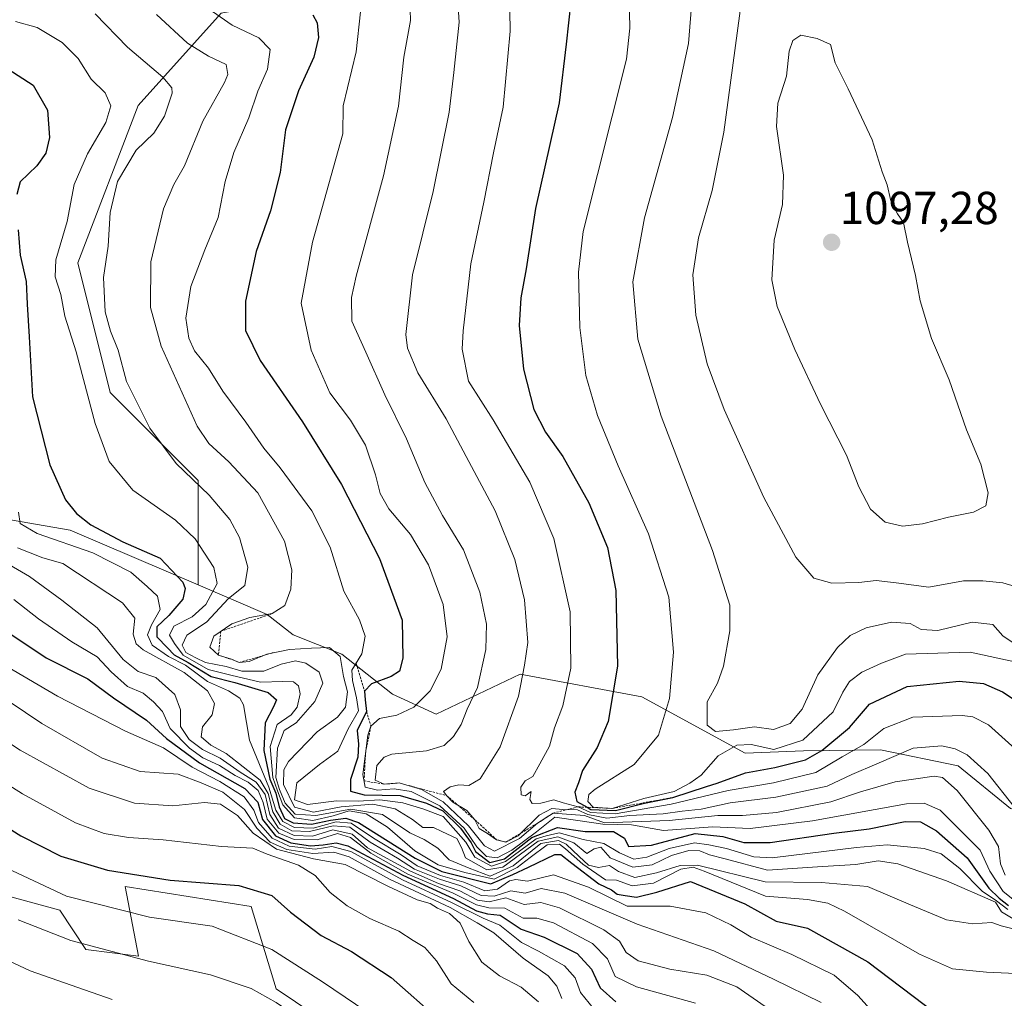
# Model space of a CAD drawing. Units: metres. Extents: x 552935 to 556379, y 4719381 to 4721721.
# Drawn here: x 555287 to 555500, y 4719677 to 4719889 of the extents above; entities that cross this region are included whole.
import ezdxf
from ezdxf.enums import TextEntityAlignment as Align

# ---------------------------------------------------------------- set-up
doc = ezdxf.new("R2010")
doc.units = ezdxf.units.M
doc.header["$MEASUREMENT"] = 0
doc.linetypes.add('TRAZOS', pattern=[0.75, 0.5, -0.25])
for name, color, linetype, lineweight in [('Arbolado forestal CxS', 92, 'Continuous', 0), ('Carátula', 7, 'Continuous', 5), ('Curva de nivel maestra', 36, 'Continuous', 30), ('Curva de nivel normal', 36, 'Continuous', 0), ('Escarpado lineal', 39, 'TRAZOS', 0), ('Matorral CxS', 135, 'Continuous', 0), ('Punto de cota en terreno', 7, 'Continuous', 0), ('Roquedo CxS', 135, 'Continuous', 0), ('Rótulo de punto de cota en terreno', 19, 'Continuous', 0)]:
    doc.layers.add(name, color=color, linetype=linetype, lineweight=lineweight)
doc.styles.add('Arial', font='txt', dxfattribs={"height": 0.2})

# ---------------------------------------------------------------- blocks, each defined once
blk = doc.blocks.new('*U182')
at = {"layer": 'Curva de nivel normal', "color": 36, "linetype": 'Continuous', "lineweight": 0}
blk.add_polyline3d([(555503.37, 4719749.96, 1080), (555493.03, 4719752.22, 1080), (555479.04, 4719751.74, 1080), (555473.82, 4719749.81, 1080), (555469.54, 4719747.84, 1080), (555466.84, 4719745.85, 1080), (555465.45, 4719743.52, 1080), (555463.37, 4719739.24, 1080), (555456.74, 4719733.14, 1080), (555450.48, 4719731.12, 1080), (555445.57, 4719732.17, 1080), (555442.45, 4719732.02, 1080), (555438.44, 4719729.74, 1080), (555434.7, 4719725.55, 1080), (555432.24, 4719723.79, 1080), (555428.84, 4719722.05, 1080), (555422.26, 4719720.49, 1080), (555415.44, 4719718.35, 1080), (555411.34, 4719718.61, 1080), (555410.13, 4719719.86, 1080), (555410.36, 4719721.39, 1080), (555411.74, 4719722.53, 1080), (555420.2, 4719727.86, 1080), (555425.49, 4719734.19, 1080), (555427.89, 4719742.18, 1080), (555428.74, 4719752.18, 1080), (555427.71, 4719764.1, 1080), (555423.34, 4719777.81, 1080), (555416.75, 4719792.6, 1080), (555412.28, 4719803.47, 1080), (555409.71, 4719812.17, 1080), (555408.42, 4719822.51, 1080), (555408.15, 4719834.5, 1080), (555409.16, 4719843.36, 1080), (555418.57, 4719880.69, 1080), (555419.28, 4719887.4, 1080), (555419.05, 4719897.49, 1080)], dxfattribs=at)
blk = doc.blocks.new('*U186')
at = {"layer": 'Curva de nivel normal', "color": 36, "linetype": 'Continuous', "lineweight": 0}
blk.add_polyline3d([(555276.85, 4719737.68, 985), (555287.1, 4719730.98, 985), (555302.07, 4719722.75, 985), (555311.92, 4719719.49, 985), (555320.22, 4719718.88, 985), (555327.05, 4719719.6, 985), (555330.52, 4719719.25, 985), (555334.2, 4719716.78, 985), (555337.65, 4719712.98, 985), (555342.71, 4719709.51, 985), (555350.69, 4719707.43, 985), (555357.57, 4719706.22, 985), (555366.79, 4719701.5, 985), (555373.14, 4719698.54, 985), (555375.96, 4719697.76, 985), (555377.58, 4719696.72, 985), (555380.17, 4719695.6, 985), (555382.48, 4719693.48, 985), (555384.39, 4719689.51, 985), (555387.21, 4719685.03, 985), (555390.99, 4719682.08, 985), (555395.74, 4719679.61, 985), (555399.46, 4719676.41, 985)], dxfattribs=at)
blk = doc.blocks.new('*U187')
at = {"layer": 'Curva de nivel normal', "color": 36, "linetype": 'Continuous', "lineweight": 0}
blk.add_polyline3d([(555432.8, 4719894.04, 1085), (555432, 4719884.04, 1085), (555428.48, 4719868.05, 1085), (555422.44, 4719846.31, 1085), (555419.88, 4719832.43, 1085), (555420.98, 4719819.99, 1085), (555426.03, 4719803.35, 1085), (555437.16, 4719774.23, 1085), (555440.91, 4719762.36, 1085), (555440.94, 4719756.85, 1085), (555439.56, 4719749.18, 1085), (555438.25, 4719745.52, 1085), (555436.04, 4719741.44, 1085), (555436.05, 4719736.36, 1085), (555437.86, 4719735.02, 1085), (555441.76, 4719735.36, 1085), (555446.26, 4719736.02, 1085), (555450.37, 4719735.47, 1085), (555454.04, 4719736.75, 1085), (555456.61, 4719739.88, 1085), (555460.04, 4719747.32, 1085), (555464.25, 4719753.18, 1085), (555467.04, 4719755.78, 1085), (555470.52, 4719757.44, 1085), (555475.97, 4719758.71, 1085), (555480.04, 4719758.38, 1085), (555482.44, 4719757.12, 1085), (555485.99, 4719756.92, 1085), (555493.44, 4719758.71, 1085), (555497.97, 4719758.2, 1085), (555500.13, 4719755.74, 1085), (555502.37, 4719754.2, 1085)], dxfattribs=at)
blk = doc.blocks.new('*U188')
at = {"layer": 'Curva de nivel normal', "color": 36, "linetype": 'Continuous', "lineweight": 0}
blk.add_polyline3d([(555501.79, 4719604.62, 970), (555491.63, 4719608.35, 970), (555481.7, 4719612.79, 970), (555474.82, 4719614.48, 970), (555463.46, 4719614.43, 970), (555452.32, 4719613.96, 970), (555441, 4719615.42, 970), (555425.71, 4719620.08, 970), (555414.9, 4719624.88, 970), (555407.67, 4719630.03, 970), (555399.26, 4719638.76, 970), (555383.25, 4719656.53, 970), (555364.74, 4719672.59, 970), (555352.63, 4719680.79, 970), (555341.65, 4719687.77, 970), (555328.76, 4719692.81, 970), (555315.15, 4719694.78, 970), (555297.14, 4719699.35, 970), (555279.36, 4719707.66, 970)], dxfattribs=at)
blk = doc.blocks.new('*U203')
at = {"layer": 'Curva de nivel normal', "color": 36, "linetype": 'Continuous', "lineweight": 0}
blk.add_polyline3d([(555274.96, 4719729.46, 980), (555287.6, 4719721.49, 980), (555299.1, 4719715.25, 980), (555305.35, 4719712.9, 980), (555310.6, 4719712.07, 980), (555318.08, 4719711.54, 980), (555330.73, 4719710.09, 980), (555337.54, 4719709.71, 980), (555340.68, 4719708.46, 980), (555347.43, 4719706.07, 980), (555351.02, 4719703.78, 980), (555354.32, 4719700.13, 980), (555357.99, 4719697.24, 980), (555362.92, 4719694.53, 980), (555369.18, 4719691.77, 980), (555372.27, 4719689.75, 980), (555374.84, 4719688.18, 980), (555377.39, 4719685.3, 980), (555380.53, 4719680.32, 980), (555385.43, 4719676.3, 980)], dxfattribs=at)
blk = doc.blocks.new('*U204')
at = {"layer": 'Curva de nivel normal', "color": 36, "linetype": 'Continuous', "lineweight": 0}
blk.add_polyline3d([(555275.2, 4719776.65, 1010), (555289.17, 4719768.57, 1010), (555296.18, 4719763.44, 1010), (555303.8, 4719757.5, 1010), (555309.47, 4719750.59, 1010), (555312.67, 4719748.02, 1010), (555316.55, 4719746.72, 1010), (555320.64, 4719743.06, 1010), (555321.89, 4719739.68, 1010), (555321.87, 4719736.08, 1010), (555323.76, 4719733.26, 1010), (555326.62, 4719731.14, 1010), (555330.49, 4719729.22, 1010), (555334.79, 4719726.19, 1010), (555338.3, 4719724.01, 1010), (555340.24, 4719721.38, 1010), (555341.26, 4719717, 1010), (555343.1, 4719714.05, 1010), (555346.47, 4719712.5, 1010), (555350.48, 4719712.36, 1010), (555354.91, 4719713.74, 1010), (555359.04, 4719712.74, 1010), (555362.39, 4719709.78, 1010), (555371.71, 4719704.77, 1010), (555377.8, 4719702.08, 1010), (555382.42, 4719700.49, 1010), (555386.24, 4719698.5, 1010), (555388.77, 4719698.1, 1010), (555392.41, 4719698.99, 1010), (555396.39, 4719697.52, 1010), (555399.98, 4719697.98, 1010), (555404.01, 4719696.82, 1010), (555413.62, 4719692.06, 1010), (555417.04, 4719689.57, 1010), (555418.44, 4719687.1, 1010), (555421.05, 4719685.36, 1010), (555427.91, 4719683.51, 1010), (555435.97, 4719682.24, 1010), (555442.44, 4719679.72, 1010), (555448.57, 4719675.41, 1010)], dxfattribs=at)
blk = doc.blocks.new('*U220')
at = {"layer": 'Curva de nivel normal', "color": 36, "linetype": 'Continuous', "lineweight": 0}
blk.add_polyline3d([(555393.18, 4719895.6, 1070), (555393.35, 4719886.71, 1070), (555391.8, 4719870.26, 1070), (555389.72, 4719860.36, 1070), (555387.64, 4719849.71, 1070), (555384.82, 4719836.37, 1070), (555383.14, 4719821.84, 1070), (555382.91, 4719817.88, 1070), (555384.28, 4719810.92, 1070), (555389.62, 4719802.52, 1070), (555397.59, 4719789.06, 1070), (555402.81, 4719776.81, 1070), (555406.36, 4719760.97, 1070), (555406.44, 4719748.71, 1070), (555404.73, 4719740.57, 1070), (555402.93, 4719735.84, 1070), (555401.87, 4719731.8, 1070), (555399.72, 4719728.01, 1070), (555398.22, 4719725.3, 1070), (555396.57, 4719724.34, 1070), (555395.66, 4719722.92, 1070), (555395.69, 4719721.3, 1070), (555396.58, 4719721.05, 1070), (555397.86, 4719721.98, 1070), (555397.56, 4719720.28, 1070), (555398.1, 4719719.43, 1070), (555400, 4719719.48, 1070), (555402.8, 4719720.2, 1070), (555404.84, 4719719.53, 1070), (555408.05, 4719718.69, 1070), (555410.71, 4719717.45, 1070), (555416.05, 4719717.15, 1070), (555428.19, 4719719.24, 1070), (555440.57, 4719722.26, 1070), (555450.4, 4719723.88, 1070), (555459.57, 4719726.16, 1070), (555465.31, 4719729.53, 1070), (555469.96, 4719732.19, 1070), (555474.32, 4719735.65, 1070), (555480.63, 4719738.15, 1070), (555491.32, 4719738.49, 1070), (555493.62, 4719738.21, 1070), (555496.97, 4719736.47, 1070), (555504.25, 4719729.93, 1070)], dxfattribs=at)
blk = doc.blocks.new('*U223')
at = {"layer": 'Curva de nivel normal', "color": 36, "linetype": 'Continuous', "lineweight": 0}
blk.add_polyline3d([(555381.85, 4719895.28, 1065), (555382.26, 4719888.69, 1065), (555381.08, 4719877.8, 1065), (555380.11, 4719869.23, 1065), (555376.63, 4719852.02, 1065), (555372.18, 4719833.92, 1065), (555370.72, 4719821, 1065), (555371.09, 4719818.09, 1065), (555373.34, 4719812.72, 1065), (555379.44, 4719802.79, 1065), (555383.75, 4719794.57, 1065), (555390.1, 4719782.8, 1065), (555394.3, 4719772.3, 1065), (555396.44, 4719763.55, 1065), (555397.16, 4719754.3, 1065), (555396.46, 4719749.37, 1065), (555395.16, 4719742.64, 1065), (555391.12, 4719731.66, 1065), (555386.84, 4719724.74, 1065), (555384.34, 4719723.29, 1065), (555382.21, 4719723.45, 1065), (555380.32, 4719723.06, 1065), (555378.84, 4719721.98, 1065), (555379.6, 4719721.1, 1065), (555380.92, 4719719.73, 1065), (555383.95, 4719717.87, 1065), (555385.7, 4719715.86, 1065), (555386.63, 4719714.02, 1065), (555388.38, 4719712.92, 1065), (555390.38, 4719711.56, 1065), (555392.38, 4719711.07, 1065), (555395.03, 4719712.42, 1065), (555399.64, 4719716.9, 1065), (555402.36, 4719718.34, 1065), (555404.71, 4719718.15, 1065), (555407.91, 4719718.03, 1065), (555410.18, 4719717.06, 1065), (555414.25, 4719716.25, 1065), (555419.25, 4719716.8, 1065), (555426.51, 4719717.17, 1065), (555430.59, 4719717.72, 1065), (555434.73, 4719718.22, 1065), (555440.99, 4719719.58, 1065), (555450.91, 4719720.78, 1065), (555462.03, 4719723.16, 1065), (555467.4, 4719725.69, 1065), (555472.82, 4719728.02, 1065), (555480.7, 4719731.42, 1065), (555486.87, 4719731.9, 1065), (555489.78, 4719731.25, 1065), (555492.36, 4719729.97, 1065), (555496.87, 4719725.93, 1065), (555502.56, 4719718.7, 1065)], dxfattribs=at)
blk = doc.blocks.new('*U224')
at = {"layer": 'Curva de nivel normal', "color": 36, "linetype": 'Continuous', "lineweight": 0}
blk.add_polyline3d([(555286.67, 4719694.18, 965), (555298.08, 4719689.72, 965), (555314.93, 4719685.24, 965), (555328.39, 4719682.32, 965), (555337.16, 4719679.3, 965), (555342.6, 4719676.33, 965), (555347.64, 4719672.8, 965), (555356.46, 4719667.2, 965), (555363.89, 4719661.37, 965), (555376.55, 4719650.7, 965), (555393.03, 4719632.52, 965), (555403.83, 4719622.06, 965), (555412.31, 4719616.46, 965), (555422.4, 4719611.86, 965), (555439.26, 4719606.72, 965), (555452.52, 4719605, 965), (555462.82, 4719605.58, 965), (555473.7, 4719605.01, 965), (555486.32, 4719601.6, 965), (555490.35, 4719600.04, 965), (555494.67, 4719598.67, 965), (555501.7, 4719595.42, 965)], dxfattribs=at)
blk = doc.blocks.new('*U225')
at = {"layer": 'Curva de nivel normal', "color": 36, "linetype": 'Continuous', "lineweight": 0}
blk.add_polyline3d([(555444.58, 4719901.43, 1090), (555439.6, 4719864.88, 1090), (555437.1, 4719852.22, 1090), (555434.16, 4719841.94, 1090), (555432.92, 4719833.93, 1090), (555433.56, 4719825.18, 1090), (555436, 4719814.68, 1090), (555439.74, 4719804.77, 1090), (555448.34, 4719785.74, 1090), (555455.21, 4719772.78, 1090), (555459.16, 4719768.26, 1090), (555463.06, 4719767.12, 1090), (555468.93, 4719767.26, 1090), (555472.62, 4719767.71, 1090), (555476.98, 4719767.24, 1090), (555484.1, 4719766.26, 1090), (555491.56, 4719767.63, 1090), (555495.78, 4719767.66, 1090), (555500.09, 4719767.25, 1090), (555508.87, 4719764.64, 1090)], dxfattribs=at)
blk = doc.blocks.new('*U226')
at = {"layer": 'Curva de nivel normal', "color": 36, "linetype": 'Continuous', "lineweight": 0}
blk.add_polyline3d([(555286.57, 4719774.81, 1015), (555292.06, 4719772.65, 1015), (555296.39, 4719771.38, 1015), (555309.3, 4719762.88, 1015), (555311.95, 4719759.58, 1015), (555311.64, 4719756.09, 1015), (555312.28, 4719753.99, 1015), (555313.79, 4719752.74, 1015), (555322.65, 4719747.77, 1015), (555327.72, 4719743.83, 1015), (555329.27, 4719741.06, 1015), (555328.76, 4719738.59, 1015), (555326.61, 4719736, 1015), (555326.36, 4719733.86, 1015), (555328.47, 4719732.03, 1015), (555331.8, 4719730.27, 1015), (555339.14, 4719724.5, 1015), (555340.9, 4719721.56, 1015), (555341.89, 4719717.58, 1015), (555343.48, 4719714.95, 1015), (555346.03, 4719713.5, 1015), (555349.84, 4719713.32, 1015), (555354.94, 4719714.58, 1015), (555358.57, 4719714.26, 1015), (555362.95, 4719711.06, 1015), (555368.88, 4719707.55, 1015), (555372.6, 4719705.22, 1015), (555377.98, 4719703.01, 1015), (555382.62, 4719701.56, 1015), (555387.02, 4719699.5, 1015), (555389.88, 4719699.36, 1015), (555393.45, 4719700.5, 1015), (555396.6, 4719699.96, 1015), (555400.05, 4719701.01, 1015), (555405.16, 4719699.99, 1015), (555420.84, 4719693.27, 1015), (555437.48, 4719687.52, 1015), (555450.37, 4719681.38, 1015), (555460.7, 4719676.31, 1015)], dxfattribs=at)
blk = doc.blocks.new('*U227')
at = {"layer": 'Curva de nivel normal', "color": 36, "linetype": 'Continuous', "lineweight": 0}
blk.add_polyline3d([(555500.61, 4719703.92, 1060), (555499.6, 4719706.35, 1060), (555499.16, 4719710.11, 1060), (555497.09, 4719713.67, 1060), (555490.24, 4719722.22, 1060), (555487.04, 4719725.04, 1060), (555485.25, 4719725.36, 1060), (555476.78, 4719724.13, 1060), (555469.29, 4719721.92, 1060), (555462.83, 4719719.74, 1060), (555451.06, 4719717.5, 1060), (555443.66, 4719716.81, 1060), (555438.34, 4719716.83, 1060), (555427.8, 4719715.76, 1060), (555413.78, 4719715.26, 1060), (555409.46, 4719716.81, 1060), (555402.61, 4719717.33, 1060), (555399.26, 4719715.14, 1060), (555395.37, 4719711.82, 1060), (555389.96, 4719709.11, 1060), (555387.75, 4719710.23, 1060), (555384.32, 4719714.56, 1060), (555378.8, 4719719.78, 1060), (555374.13, 4719722.47, 1060), (555369.28, 4719723.86, 1060), (555366, 4719723.61, 1060), (555364.07, 4719724.44, 1060), (555364.42, 4719727.63, 1060), (555366.03, 4719729.48, 1060), (555367.68, 4719730.08, 1060), (555375.18, 4719730.85, 1060), (555379.02, 4719732, 1060), (555381.04, 4719733.94, 1060), (555382.7, 4719736.51, 1060), (555384, 4719739.86, 1060), (555386.26, 4719744.56, 1060), (555388.04, 4719752.78, 1060), (555388.22, 4719758.3, 1060), (555386.72, 4719765.18, 1060), (555383.24, 4719774.36, 1060), (555378.66, 4719781.78, 1060), (555374.84, 4719788.96, 1060), (555370.88, 4719798.39, 1060), (555366.19, 4719807.96, 1060), (555362.02, 4719817.17, 1060), (555358.99, 4719823.88, 1060), (555358.93, 4719829.05, 1060), (555359.92, 4719833.64, 1060), (555365.87, 4719855.38, 1060), (555369.12, 4719870.49, 1060), (555370.3, 4719881.13, 1060), (555371.72, 4719889.06, 1060), (555371.56, 4719893.72, 1060)], dxfattribs=at)
blk = doc.blocks.new('*U230')
at = {"layer": 'Curva de nivel normal', "color": 36, "linetype": 'Continuous', "lineweight": 0}
blk.add_polyline3d([(555274.89, 4719689.9, 960), (555289.28, 4719683.14, 960), (555307.07, 4719676.98, 960)], dxfattribs=at)
blk = doc.blocks.new('*U239')
at = {"layer": 'Curva de nivel maestra', "color": 36, "linetype": 'Continuous', "lineweight": 30}
blk.add_polyline3d([(555406.45, 4719893.16, 1075), (555405.49, 4719883.95, 1075), (555403.92, 4719871.22, 1075), (555398.84, 4719848.29, 1075), (555396.8, 4719835.26, 1075), (555395.65, 4719828.99, 1075), (555395.28, 4719822.94, 1075), (555396.19, 4719813.51, 1075), (555398.44, 4719804.76, 1075), (555400.96, 4719799.84, 1075), (555404.76, 4719794.58, 1075), (555410.37, 4719784.53, 1075), (555414.43, 4719774.9, 1075), (555416.21, 4719765.54, 1075), (555416.57, 4719749.17, 1075), (555414.55, 4719737.19, 1075), (555412.17, 4719731.53, 1075), (555409.03, 4719726.53, 1075), (555408.16, 4719723.86, 1075), (555407.32, 4719721.86, 1075), (555407.78, 4719719.86, 1075), (555409.995, 4719718.6005, 1075), (555410.84, 4719718.12, 1075), (555416.12, 4719717.9, 1075), (555422.44, 4719719.48, 1075), (555428.55, 4719720.71, 1075), (555435.8823, 4719723.0676, 1075.629), (555438.16, 4719723.8, 1075), (555444.32, 4719726.06, 1075), (555450.7, 4719727.21, 1075), (555457.37, 4719728.85, 1075), (555460.87, 4719730.88, 1075), (555466.89, 4719735.86, 1075), (555471.2, 4719740.92, 1075), (555479.37, 4719744.77, 1075), (555490.64, 4719745.92, 1075), (555495.9, 4719745.43, 1075), (555500.04, 4719743.61, 1075), (555507.14, 4719738.94, 1075)], dxfattribs=at)
blk = doc.blocks.new('*U240')
at = {"layer": 'Curva de nivel maestra', "color": 36, "linetype": 'Continuous', "lineweight": 30}
blk.add_polyline3d([(555259.97, 4719729.61, 975), (555287.24, 4719712.44, 975), (555295.94, 4719707.98, 975), (555306.04, 4719705, 975), (555319.65, 4719702.78, 975), (555334.53, 4719701.66, 975), (555341.68, 4719699.48, 975), (555345.73, 4719695.87, 975), (555352.32, 4719690.79, 975), (555358.9, 4719687.34, 975), (555367.52, 4719681.73, 975), (555377.98, 4719672.44, 975)], dxfattribs=at)
blk = doc.blocks.new('5PATER')
at = {"layer": 'Carátula', "linetype": 'Continuous', "lineweight": 5}
h = blk.add_hatch(color=250, dxfattribs=at)
edge = h.paths.add_edge_path()
edge.add_ellipse((0, 0.01), major_axis=(-1.33, -1.34), ratio=0.999422, start_angle=0, end_angle=360)

msp = doc.modelspace()

# ---------------------------------------------------------------- linework, layer by layer
at = {"layer": 'Arbolado forestal CxS', "color": 92, "linetype": 'Continuous', "lineweight": 0}
for points in [[(555286.66, 4720105.1, 1156.35), (555289.5, 4720073.81, 1141.05), (555326.45, 4720049.63, 1126.07), (555373.36, 4720039.67, 1124.38), (555399.22, 4720029.75, 1124.16), (555437.8, 4719986.09, 1111.68), (555455.21, 4719950.23, 1105.68), (555467.21, 4719923.67, 1101), (555475.7, 4719914.5, 1098.12), (555449.02, 4719911.73, 1092.94), (555418.95, 4719905.72, 1081.4), (555391.87, 4719902.71, 1070.8), (555368.81, 4719897.7, 1060.13), (555330.71, 4719890.68, 1045.1), (555312.67, 4719870.63, 1033.52), (555299.63, 4719836.54, 1033.62), (555306.65, 4719808.46, 1033.39), (555325.7, 4719789.41, 1035.3), (555325.7, 4719766.76, 1030.37), (555325.7, 4719766.76, 1030.37), (555297.97, 4719778.64, 1021.31), (555252.46, 4719786.52, 1010.64)], [(555475.7, 4719914.5, 1098.12), (555449.02, 4719911.73, 1092.94), (555418.95, 4719905.72, 1081.4), (555391.87, 4719902.71, 1070.8), (555368.81, 4719897.7, 1060.13), (555330.71, 4719890.68, 1045.1), (555312.67, 4719870.63, 1033.52), (555299.63, 4719836.54, 1033.62), (555306.65, 4719808.46, 1033.39), (555325.7, 4719789.41, 1035.3), (555325.7, 4719766.76, 1030.37)], [(555175.97, 4719793.37, 972.31), (555196.18, 4719790.2, 980.22), (555218.49, 4719797.34, 998.28), (555252.46, 4719786.52, 1010.64), (555297.97, 4719778.64, 1021.31), (555325.7, 4719766.76, 1030.37)], [(555278.34, 4719701.03, 965.84), (555295.69, 4719696.31, 967.27), (555301.38, 4719687.77, 963.53), (555312.75, 4719686.35, 964.45), (555309.86, 4719701.41, 972.27), (555337.19, 4719697.1, 972.44), (555342.61, 4719679.24, 965.77), (555355.4, 4719670.7, 965.75), (555361.78, 4719658.91, 962.84), (555389.91, 4719617.75, 957.33), (555414.11, 4719601.35, 957.4), (555453.49, 4719593.88, 958.13), (555460.83, 4719604.64, 963.18), (555470.55, 4719615.22, 968.86), (555480.79, 4719609.8, 967.54), (555488.03, 4719605.97, 967.09), (555508.32, 4719586.73, 960.47), (555518.89, 4719569.69, 953.05)], [(555278.34, 4719701.03, 965.84), (555295.69, 4719696.31, 967.27), (555301.38, 4719687.77, 963.53), (555312.75, 4719686.35, 964.45), (555309.86, 4719701.41, 972.27), (555337.19, 4719697.1, 972.44), (555342.61, 4719679.24, 965.77), (555355.4, 4719670.7, 965.75), (555361.78, 4719658.91, 962.84), (555389.91, 4719617.75, 957.33), (555414.11, 4719601.35, 957.4), (555453.49, 4719593.88, 958.13), (555460.83, 4719604.64, 963.18), (555470.55, 4719615.22, 968.86), (555480.79, 4719609.8, 967.54), (555488.03, 4719605.97, 967.09), (555508.32, 4719586.73, 960.47), (555518.89, 4719569.69, 953.05), (555527.28, 4719570.75, 954.49), (555532.03, 4719567.58, 953.3), (555538.13, 4719563.5, 951.51), (555544.14, 4719559.48, 949.32), (555556.59, 4719551.69, 945.19), (555558.69, 4719518.48, 933.05)]]:
    msp.add_polyline3d(points, dxfattribs=at)
at = {"layer": 'Curva de nivel maestra', "color": 36, "linetype": 'Continuous', "lineweight": 30}
for points in [[(555350.55, 4719890.31, 1050), (555351.46, 4719888.56, 1050), (555351.76, 4719885.37, 1050), (555350.8, 4719881.08, 1050), (555347.44, 4719873.8, 1050), (555344.63, 4719865.36, 1050), (555343.48, 4719856.13, 1050), (555341.4, 4719847.83, 1050), (555338.28, 4719839.01, 1050), (555335.95, 4719828.23, 1050), (555335.94, 4719821.9, 1050), (555339.16, 4719815.41, 1050), (555348.31, 4719802.09, 1050), (555356.74, 4719788.5, 1050), (555365.01, 4719772.47, 1050), (555369.91, 4719759.1, 1050), (555370.05, 4719750.92, 1050), (555369.31, 4719748.06, 1050), (555367.55, 4719746.93, 1050), (555363.26, 4719745.32, 1050), (555361.76, 4719743.75, 1050), (555361.88, 4719741.85, 1050), (555362.19, 4719739.35, 1050), (555360.18, 4719735.21, 1050), (555360.46, 4719732.27, 1050), (555360.31, 4719729.47, 1050), (555358.69, 4719724.59, 1050), (555358.72, 4719722.08, 1050), (555361.7, 4719721.29, 1050), (555369.5, 4719721.16, 1050), (555375.21, 4719719.46, 1050), (555378.7, 4719717.85, 1050), (555382.57, 4719714.1, 1050), (555384.87, 4719710.92, 1050), (555385.83, 4719708.98, 1050), (555388.89, 4719706.6, 1050), (555392.08, 4719707.43, 1050), (555398.04, 4719712.06, 1050), (555403.61, 4719714.22, 1050), (555409.6, 4719713.38, 1050), (555415.69, 4719713.37, 1050), (555418.11, 4719711.93, 1050), (555418.97, 4719710.12, 1050), (555423.99, 4719710.39, 1050), (555433.42, 4719712.91, 1050), (555439.39, 4719712.29, 1050), (555443.94, 4719710.93, 1050), (555449.66, 4719710.94, 1050), (555463.47, 4719712.96, 1050), (555471.12, 4719713.95, 1050), (555478.95, 4719715.48, 1050), (555482.3, 4719715.47, 1050), (555485.75, 4719713.48, 1050), (555492.37, 4719707.61, 1050), (555497.04, 4719701.04, 1050), (555499.28, 4719698.9, 1050), (555501.31, 4719697.35, 1050)], [(555284.41, 4719878.6, 1025), (555289.93, 4719875.04, 1025), (555293.04, 4719869.62, 1025), (555293.44, 4719863.68, 1025), (555292.7, 4719860.32, 1025), (555290.71, 4719857.57, 1025), (555287.13, 4719854.13, 1025), (555286.39, 4719851.37, 1025)], [(555286.71, 4719843.68, 1025), (555287.12, 4719838.2, 1025), (555288.42, 4719832.53, 1025), (555288.62, 4719827.58, 1025), (555289.08, 4719820.51, 1025), (555289.76, 4719807.51, 1025), (555293.56, 4719792.79, 1025), (555296.95, 4719785.21, 1025), (555299.33, 4719782.25, 1025), (555302.42, 4719779.76, 1025), (555309.36, 4719776.14, 1025), (555317.43, 4719772.54, 1025), (555322.34, 4719767.38, 1025), (555322.89, 4719765.98, 1025), (555322.38, 4719763.67, 1025), (555319.36, 4719760.15, 1025), (555316.71, 4719757.68, 1025), (555316.77, 4719755.55, 1025), (555319.04, 4719753.16, 1025), (555320.52, 4719751.63, 1025), (555323.52, 4719749.97, 1025), (555328.51, 4719746.96, 1025), (555333.63, 4719745.64, 1025), (555340.84, 4719743.43, 1025), (555342.68, 4719741.89, 1025), (555342.04, 4719740.38, 1025), (555340.24, 4719736.86, 1025), (555339.9, 4719730.88, 1025), (555341.24, 4719724.72, 1025), (555342.51, 4719721.64, 1025), (555343.24, 4719718.66, 1025), (555344.4, 4719716.19, 1025), (555346.28, 4719715.23, 1025), (555350.28, 4719714.97, 1025), (555354.39, 4719715.79, 1025), (555357.67, 4719716.26, 1025), (555360.48, 4719715.31, 1025), (555372.74, 4719707.6, 1025), (555378.5, 4719704.69, 1025), (555389.1, 4719702.04, 1025), (555393.89, 4719704.06, 1025), (555397.32, 4719705.63, 1025), (555403.01, 4719708.33, 1025), (555404.29, 4719708.33, 1025), (555406.66, 4719706.48, 1025), (555412.52, 4719702, 1025), (555415.26, 4719700.68, 1025), (555416.51, 4719699.76, 1025), (555418.23, 4719699.48, 1025), (555420.68, 4719699.1, 1025), (555425.09, 4719700.24, 1025), (555432.43, 4719702.54, 1025), (555444.22, 4719697.71, 1025), (555451, 4719693.92, 1025), (555457.74, 4719692.38, 1025), (555470.86, 4719685.1, 1025), (555485.42, 4719674.07, 1025)], [(555283.56, 4719757.11, 1000), (555292.75, 4719750.96, 1000), (555301.78, 4719746.46, 1000), (555307.36, 4719742.32, 1000), (555314.49, 4719737.46, 1000), (555318.83, 4719733.49, 1000), (555325.98, 4719728.25, 1000), (555335.83, 4719722.67, 1000), (555338.62, 4719719.71, 1000), (555339.66, 4719715.93, 1000), (555342.44, 4719712.44, 1000), (555345.79, 4719710.92, 1000), (555350.07, 4719710.26, 1000), (555352.78, 4719710.49, 1000), (555355.62, 4719710.87, 1000), (555358.12, 4719710.21, 1000), (555370.07, 4719703.88, 1000), (555381.06, 4719698.82, 1000), (555386.05, 4719696.18, 1000), (555388.44, 4719695.51, 1000), (555391.19, 4719695.24, 1000), (555395.69, 4719692.17, 1000), (555400.66, 4719690.47, 1000), (555407.84, 4719686.88, 1000), (555410.95, 4719683.55, 1000), (555412.83, 4719679.49, 1000), (555416.22, 4719676.42, 1000)]]:
    msp.add_polyline3d(points, dxfattribs=at)
at = {"layer": 'Curva de nivel normal', "color": 36, "linetype": 'Continuous', "lineweight": 0}
for points in [[(555328.79, 4719890.98, 1045), (555333.08, 4719888.03, 1045), (555338.86, 4719885.3, 1045), (555341.32, 4719882.76, 1045), (555340.75, 4719878.52, 1045), (555338.65, 4719873.73, 1045), (555336.65, 4719867.98, 1045), (555333.46, 4719860.46, 1045), (555331.53, 4719854.18, 1045), (555330.03, 4719846.34, 1045), (555327.12, 4719839.38, 1045), (555324.11, 4719831.42, 1045), (555323.02, 4719824.58, 1045), (555323.67, 4719820.22, 1045), (555324.93, 4719817.49, 1045), (555327.97, 4719813.73, 1045), (555331.05, 4719808.76, 1045), (555336.05, 4719802.06, 1045), (555339.9, 4719796.37, 1045), (555343.46, 4719792.14, 1045), (555350.34, 4719782.85, 1045), (555354.29, 4719774.96, 1045), (555357.29, 4719765.42, 1045), (555360.68, 4719759.19, 1045), (555361.88, 4719755.66, 1045), (555361.16, 4719751.85, 1045), (555359.03, 4719748.31, 1045), (555359.17, 4719746.04, 1045), (555360.05, 4719742.32, 1045), (555360.43, 4719739.52, 1045), (555358.18, 4719735.56, 1045), (555355.97, 4719730.76, 1045), (555351.99, 4719727.86, 1045), (555347.1, 4719723.91, 1045), (555346.54, 4719720.23, 1045), (555349.36, 4719719.19, 1045), (555355.69, 4719720.02, 1045), (555360.35, 4719719.91, 1045), (555365.05, 4719720.18, 1045), (555370.05, 4719719.53, 1045), (555374.36, 4719718.23, 1045), (555378.77, 4719716.59, 1045), (555383.68, 4719711.07, 1045), (555385.66, 4719707.82, 1045), (555389.25, 4719705.81, 1045), (555392.3, 4719706.82, 1045), (555398.99, 4719711.75, 1045), (555401.12, 4719712.38, 1045), (555403.97, 4719713.05, 1045), (555409.11, 4719711.59, 1045), (555413.61, 4719710.76, 1045), (555417.02, 4719708.71, 1045), (555420.15, 4719707.36, 1045), (555422.93, 4719707.76, 1045), (555427.82, 4719709.7, 1045), (555433.25, 4719710.92, 1045), (555436.38, 4719710.46, 1045), (555440.25, 4719709.64, 1045), (555446.15, 4719707.86, 1045), (555450.14, 4719707.63, 1045), (555468.37, 4719709.91, 1045), (555475.04, 4719710.44, 1045), (555483.03, 4719709.67, 1045), (555486.72, 4719708.53, 1045), (555490.76, 4719705.32, 1045), (555495.63, 4719700.43, 1045), (555498.73, 4719698.34, 1045), (555501.16, 4719696.42, 1045)], [(555360.87, 4719890.94, 1055), (555359.93, 4719882.24, 1055), (555357.16, 4719870.6, 1055), (555357.06, 4719864.5, 1055), (555350.51, 4719841.06, 1055), (555348.03, 4719827.8, 1055), (555350.2, 4719817.64, 1055), (555354.26, 4719808.37, 1055), (555358.68, 4719802.46, 1055), (555361.93, 4719797.05, 1055), (555364.16, 4719790.61, 1055), (555365.11, 4719786.59, 1055), (555367.03, 4719783.25, 1055), (555371.75, 4719777.71, 1055), (555375.59, 4719771.15, 1055), (555378.77, 4719762.52, 1055), (555379.68, 4719755.52, 1055), (555378.34, 4719748.52, 1055), (555376.01, 4719743.85, 1055), (555372.42, 4719740.27, 1055), (555368.75, 4719738.56, 1055), (555364.99, 4719737.81, 1055), (555363.15, 4719736.14, 1055), (555362.47, 4719734.24, 1055), (555361.36, 4719725.71, 1055), (555361.92, 4719722.97, 1055), (555364.58, 4719722.32, 1055), (555368.17, 4719722.61, 1055), (555371.83, 4719722.02, 1055), (555378.09, 4719718.93, 1055), (555383.36, 4719714.06, 1055), (555386.11, 4719710, 1055), (555388.18, 4719707.92, 1055), (555390.47, 4719707.66, 1055), (555393.72, 4719709.32, 1055), (555399.04, 4719713.29, 1055), (555403.01, 4719716.47, 1055), (555408.48, 4719715.63, 1055), (555413.44, 4719714.92, 1055), (555419.65, 4719714.8, 1055), (555426.56, 4719713.57, 1055), (555437.19, 4719714.39, 1055), (555445.37, 4719713.97, 1055), (555458.83, 4719715.66, 1055), (555479.22, 4719719.32, 1055), (555483.06, 4719719.48, 1055), (555486.5, 4719718, 1055), (555490.66, 4719713.86, 1055), (555495.17, 4719709.32, 1055), (555497.26, 4719704.76, 1055), (555500.2, 4719700.37, 1055), (555506.12, 4719695.62, 1055)], [(555286.08, 4719888.86, 1030), (555290.79, 4719887.56, 1030), (555296.19, 4719884.32, 1030), (555299.7, 4719880.82, 1030), (555302.48, 4719876.33, 1030), (555305.56, 4719873.35, 1030), (555306.78, 4719870.54, 1030), (555305.68, 4719866.94, 1030), (555301.71, 4719860.17, 1030), (555298.82, 4719853.54, 1030), (555297.29, 4719845.51, 1030), (555294.87, 4719837.18, 1030), (555294.69, 4719833.52, 1030), (555295.92, 4719829.72, 1030), (555296.76, 4719824.99, 1030), (555299.22, 4719817.28, 1030), (555303.37, 4719801.75, 1030), (555306.39, 4719793.5, 1030), (555311.56, 4719787.32, 1030), (555320.8, 4719780.81, 1030), (555325.08, 4719776.77, 1030), (555329.1, 4719770.53, 1030), (555329.79, 4719767.1, 1030), (555327.37, 4719762.52, 1030), (555324.42, 4719759.85, 1030), (555320.41, 4719757.85, 1030), (555319.49, 4719755.9, 1030), (555320.57, 4719754.06, 1030), (555322.43, 4719751.56, 1030), (555327.86, 4719748.44, 1030), (555332.78, 4719747.23, 1030), (555339.23, 4719745.69, 1030), (555344.05, 4719745.84, 1030), (555346.33, 4719745.79, 1030), (555347.46, 4719744.92, 1030), (555347.84, 4719743.18, 1030), (555347.16, 4719740.29, 1030), (555345.84, 4719738.64, 1030), (555342.81, 4719736.52, 1030), (555341.32, 4719731.74, 1030), (555341.86, 4719725.05, 1030), (555342.9, 4719722.13, 1030), (555344.02, 4719719.16, 1030), (555346.57, 4719716.32, 1030), (555350.52, 4719715.76, 1030), (555354.93, 4719716.74, 1030), (555358.46, 4719717.84, 1030), (555362.13, 4719717.17, 1030), (555366.77, 4719714.28, 1030), (555372.69, 4719709.16, 1030), (555377.7, 4719706.12, 1030), (555383.49, 4719704.46, 1030), (555389.82, 4719702.99, 1030), (555394.87, 4719705.54, 1030), (555397.66, 4719707.73, 1030), (555401.32, 4719710.45, 1030), (555404.01, 4719710.59, 1030), (555405.34, 4719709.56, 1030), (555409.1, 4719706.24, 1030), (555414, 4719702.85, 1030), (555416.38, 4719702.78, 1030), (555419.76, 4719701.6, 1030), (555424.37, 4719702.14, 1030), (555430.28, 4719705.2, 1030), (555432.96, 4719705.62, 1030), (555435.38, 4719704.73, 1030), (555448.7, 4719699.36, 1030), (555457.75, 4719698.6, 1030), (555462.16, 4719697.81, 1030), (555465.77, 4719696.1, 1030), (555482.02, 4719686.8, 1030), (555489.18, 4719683.58, 1030), (555496.54, 4719682.9, 1030), (555504.54, 4719682.53, 1030)], [(555303.4, 4719890.49, 1035), (555310.4, 4719883.31, 1035), (555318.05, 4719876.77, 1035), (555320.02, 4719874.46, 1035), (555320.05, 4719873.31, 1035), (555318.41, 4719868.32, 1035), (555316.05, 4719864.65, 1035), (555312.25, 4719860.95, 1035), (555308.22, 4719854.16, 1035), (555306.61, 4719847.48, 1035), (555306.18, 4719840.16, 1035), (555305.16, 4719833.36, 1035), (555305.56, 4719825.94, 1035), (555306.66, 4719821.76, 1035), (555308.34, 4719817.65, 1035), (555310.14, 4719810.87, 1035), (555315.2, 4719800.74, 1035), (555320.96, 4719793.1, 1035), (555328.07, 4719786.19, 1035), (555332.57, 4719780.96, 1035), (555334.66, 4719777.02, 1035), (555336.47, 4719770.62, 1035), (555335.82, 4719766.68, 1035), (555332.26, 4719763.81, 1035), (555327.51, 4719758.68, 1035), (555323.21, 4719755.9, 1035), (555322.25, 4719753.72, 1035), (555323.02, 4719752.13, 1035), (555325.17, 4719750.95, 1035), (555327.26, 4719749.94, 1035), (555331.76, 4719749.1, 1035), (555335.14, 4719748.12, 1035), (555339.96, 4719748.08, 1035), (555343.72, 4719749.59, 1035), (555346.77, 4719750.34, 1035), (555349.06, 4719749.85, 1035), (555351.9, 4719747.88, 1035), (555352.74, 4719745.51, 1035), (555350.95, 4719741.52, 1035), (555346.92, 4719736.86, 1035), (555344.35, 4719735.24, 1035), (555342.86, 4719731.37, 1035), (555342.53, 4719725.06, 1035), (555343.35, 4719722.42, 1035), (555344.55, 4719719.5, 1035), (555346.72, 4719717.12, 1035), (555351.2, 4719716.79, 1035), (555358.81, 4719718.16, 1035), (555365.66, 4719717.05, 1035), (555371.6, 4719713.07, 1035), (555374.68, 4719711.6, 1035), (555377.65, 4719709.72, 1035), (555380.08, 4719707.24, 1035), (555384.44, 4719705.38, 1035), (555389.02, 4719703.64, 1035), (555393.97, 4719705.94, 1035), (555399.95, 4719710.75, 1035), (555403.81, 4719711.39, 1035), (555405.47, 4719710.59, 1035), (555408.29, 4719707.96, 1035), (555410.33, 4719706.07, 1035), (555412.5, 4719705.52, 1035), (555414.85, 4719706, 1035), (555416.83, 4719704.66, 1035), (555420.38, 4719703.4, 1035), (555425.05, 4719704.36, 1035), (555430.2, 4719706.01, 1035), (555433.92, 4719706.07, 1035), (555448.63, 4719702.45, 1035), (555460.78, 4719702.27, 1035), (555470.75, 4719701.46, 1035), (555480.1, 4719697.45, 1035), (555487.9, 4719694.21, 1035), (555493.5, 4719693.32, 1035), (555497.74, 4719693.6, 1035), (555499.72, 4719692.91, 1035), (555502.93, 4719692.1, 1035)], [(555316.63, 4719890.38, 1040), (555323.38, 4719884.14, 1040), (555327.94, 4719881.34, 1040), (555331.73, 4719879.51, 1040), (555332.13, 4719877.34, 1040), (555331.42, 4719875.61, 1040), (555326.73, 4719867.27, 1040), (555322.73, 4719857.56, 1040), (555320.42, 4719853.53, 1040), (555318.19, 4719848.28, 1040), (555315.47, 4719836.76, 1040), (555315.34, 4719826.9, 1040), (555317.69, 4719818.51, 1040), (555325.49, 4719801.15, 1040), (555328.01, 4719797.42, 1040), (555332.36, 4719793.41, 1040), (555338.6, 4719786.7, 1040), (555344.4, 4719776.22, 1040), (555346.03, 4719770.02, 1040), (555345.81, 4719765.85, 1040), (555344.48, 4719762.28, 1040), (555341.76, 4719760.55, 1040), (555336.87, 4719759.71, 1040), (555332.97, 4719758.36, 1040), (555329.11, 4719755.7, 1040), (555328.24, 4719753.31, 1040), (555330.07, 4719751.52, 1040), (555332.89, 4719750.66, 1040), (555334.55, 4719749.96, 1040), (555336.75, 4719750.2, 1040), (555340.59, 4719751.79, 1040), (555345.48, 4719752.81, 1040), (555350.25, 4719753.04, 1040), (555354.13, 4719753.24, 1040), (555356.46, 4719751.25, 1040), (555357.18, 4719746.9, 1040), (555358.05, 4719743.61, 1040), (555357.61, 4719740.25, 1040), (555355.9, 4719738.09, 1040), (555351.47, 4719734.92, 1040), (555345.3, 4719728.53, 1040), (555344.29, 4719726.71, 1040), (555344.17, 4719723.5, 1040), (555346.6, 4719718.62, 1040), (555350.72, 4719717.51, 1040), (555356.67, 4719718.68, 1040), (555363.52, 4719719.28, 1040), (555368.37, 4719718.28, 1040), (555372.14, 4719715.95, 1040), (555374.4, 4719714.18, 1040), (555376.72, 4719714.19, 1040), (555378.51, 4719713.32, 1040), (555381.73, 4719711.84, 1040), (555382.77, 4719709.88, 1040), (555383.63, 4719707.62, 1040), (555388.26, 4719705.05, 1040), (555391.75, 4719705.61, 1040), (555399.42, 4719711.25, 1040), (555403.64, 4719712.22, 1040), (555407.1, 4719710.91, 1040), (555409.95, 4719708.58, 1040), (555411.51, 4719709.6, 1040), (555412.95, 4719709.92, 1040), (555415, 4719707.67, 1040), (555419.93, 4719705.6, 1040), (555424.08, 4719706.14, 1040), (555428.3, 4719708.13, 1040), (555432.04, 4719709.23, 1040), (555434.41, 4719709.15, 1040), (555436.56, 4719708.3, 1040), (555439.92, 4719707.4, 1040), (555449.09, 4719704.97, 1040), (555461.04, 4719705.78, 1040), (555468.26, 4719706.23, 1040), (555473.11, 4719706.96, 1040), (555477.34, 4719706.37, 1040), (555487.92, 4719702.64, 1040), (555498.52, 4719698.02, 1040), (555499.84, 4719695.92, 1040), (555503.08, 4719693.96, 1040)], [(555478.39, 4719779.51, 1095), (555482.7, 4719779.97, 1095), (555488.36, 4719781.42, 1095), (555493.74, 4719782.52, 1095), (555496.39, 4719783.94, 1095), (555496.93, 4719786.72, 1095), (555495.34, 4719792.9, 1095), (555492.25, 4719800.36, 1095), (555488.46, 4719811.18, 1095), (555484.68, 4719820.16, 1095), (555482.16, 4719828.3, 1095), (555481.15, 4719833.83, 1095), (555479.46, 4719841.02, 1095), (555478.56, 4719845.32, 1095), (555477.27, 4719847.14, 1095), (555475.8, 4719849.99, 1095), (555475.02, 4719853.44, 1095), (555473.96, 4719856.29, 1095), (555471.77, 4719863.23, 1095), (555466.62, 4719874.25, 1095), (555463.75, 4719879.9, 1095), (555462.79, 4719883.83, 1095), (555459.9, 4719885.19, 1095), (555456.29, 4719885.86, 1095), (555454.58, 4719884.74, 1095), (555453.78, 4719882.4, 1095), (555453.22, 4719877.02, 1095), (555451.32, 4719871.11, 1095), (555451.05, 4719866.06, 1095), (555452.58, 4719855.53, 1095), (555452.32, 4719849.16, 1095), (555450.58, 4719841.5, 1095), (555450.03, 4719832.88, 1095), (555451.19, 4719827.08, 1095), (555455, 4719817.8, 1095), (555460.57, 4719805.93, 1095), (555466.22, 4719794.85, 1095), (555468.88, 4719788, 1095), (555471.4, 4719783.15, 1095), (555474.62, 4719780.34, 1095), (555478.39, 4719779.51, 1095)], [(555286.73, 4719782.54, 1020), (555287.13, 4719780.06, 1020), (555290.78, 4719777.94, 1020), (555302.86, 4719773.75, 1020), (555311.07, 4719769.52, 1020), (555314.61, 4719766.4, 1020), (555316.89, 4719764.34, 1020), (555317.46, 4719761.44, 1020), (555315.56, 4719758.15, 1020), (555314.73, 4719755.93, 1020), (555315.75, 4719753.72, 1020), (555319.29, 4719751.29, 1020), (555322.96, 4719749.41, 1020), (555327.73, 4719745.87, 1020), (555332.29, 4719743.82, 1020), (555334.76, 4719742.2, 1020), (555335.53, 4719740.8, 1020), (555336.8, 4719733.12, 1020), (555341.04, 4719722.98, 1020), (555342.54, 4719718, 1020), (555344.02, 4719715.51, 1020), (555346.6, 4719714.18, 1020), (555350.6, 4719714.09, 1020), (555355.64, 4719715.44, 1020), (555358.86, 4719715.17, 1020), (555363.67, 4719711.89, 1020), (555369.67, 4719708.32, 1020), (555373.16, 4719705.92, 1020), (555378.21, 4719703.84, 1020), (555383.25, 4719702.36, 1020), (555387.85, 4719700.47, 1020), (555390.57, 4719700.85, 1020), (555393.15, 4719702.64, 1020), (555394.57, 4719702.93, 1020), (555397.05, 4719702.58, 1020), (555402.68, 4719703.94, 1020), (555410.27, 4719701.28, 1020), (555418.71, 4719697.19, 1020), (555428.01, 4719697.2, 1020), (555435.72, 4719695.73, 1020), (555441.12, 4719693.14, 1020), (555445.57, 4719690.48, 1020), (555454.39, 4719686.73, 1020), (555463.53, 4719682.2, 1020), (555468.67, 4719677.83, 1020), (555474.1, 4719671.8, 1020)], [(555285.74, 4719763.62, 1005), (555291.1, 4719759.41, 1005), (555298.3, 4719754.42, 1005), (555303.83, 4719751.18, 1005), (555306.87, 4719747.97, 1005), (555310.39, 4719744.78, 1005), (555313.79, 4719743.31, 1005), (555316.02, 4719741.47, 1005), (555318, 4719739.38, 1005), (555319.66, 4719735.67, 1005), (555323.8, 4719731.39, 1005), (555326.74, 4719729.31, 1005), (555330.3, 4719727.67, 1005), (555333.68, 4719725.47, 1005), (555336.54, 4719724.01, 1005), (555338.68, 4719722.24, 1005), (555339.75, 4719719.61, 1005), (555340.68, 4719715.99, 1005), (555343.17, 4719713, 1005), (555346.5, 4719711.64, 1005), (555351.49, 4719711.55, 1005), (555355.93, 4719712.88, 1005), (555358.72, 4719712.04, 1005), (555363.09, 4719708.64, 1005), (555371.17, 4719704.13, 1005), (555380.98, 4719700, 1005), (555386.02, 4719697.45, 1005), (555388.67, 4719696.84, 1005), (555392.19, 4719696.77, 1005), (555396.15, 4719694.54, 1005), (555399.09, 4719694.55, 1005), (555402.72, 4719693.53, 1005), (555411.19, 4719689.06, 1005), (555414.39, 4719685.73, 1005), (555416.07, 4719681.94, 1005), (555420.67, 4719679.69, 1005), (555433.52, 4719676.12, 1005)], [(555273.84, 4719755.14, 995), (555295.23, 4719742.64, 995), (555309.98, 4719735.1, 995), (555318.21, 4719731.51, 995), (555324.41, 4719727.32, 995), (555330.4, 4719724.17, 995), (555335.65, 4719720.87, 995), (555337.73, 4719717.97, 995), (555338.75, 4719715.3, 995), (555341.74, 4719711.88, 995), (555345.39, 4719710.19, 995), (555351.02, 4719709.49, 995), (555354.64, 4719710.11, 995), (555358.8, 4719709, 995), (555369.95, 4719702.89, 995), (555380.61, 4719697.93, 995), (555387.48, 4719694.54, 995), (555391.1, 4719693.03, 995), (555395.76, 4719689.28, 995), (555399.44, 4719687.4, 995), (555405.07, 4719684.23, 995), (555407.43, 4719681.63, 995), (555408.57, 4719678.49, 995), (555411.38, 4719675.03, 995)], [(555281.08, 4719743.9, 990), (555291.78, 4719736.75, 990), (555304.9, 4719729.24, 990), (555313.13, 4719726.33, 990), (555321.38, 4719725.79, 990), (555326.38, 4719723.91, 990), (555331.01, 4719721.85, 990), (555335.77, 4719718.12, 990), (555338.41, 4719714.05, 990), (555341.28, 4719711.03, 990), (555344.94, 4719709.42, 990), (555350.56, 4719708.61, 990), (555355.07, 4719708.87, 990), (555358.4, 4719707.88, 990), (555367.2, 4719703.05, 990), (555380.3, 4719696.86, 990), (555386.15, 4719693.55, 990), (555389.79, 4719691.39, 990), (555396.15, 4719685.89, 990), (555401.58, 4719682.1, 990), (555403.47, 4719679.81, 990), (555404.52, 4719677.14, 990)]]:
    msp.add_polyline3d(points, dxfattribs=at)
at = {"layer": 'Escarpado lineal', "color": 39, "linetype": 'TRAZOS', "lineweight": 0}
for points in [[(555341.76, 4719760.55, 1039.26), (555330.61, 4719756.73, 1038.27), (555330.07, 4719751.52, 1041.16), (555332.89, 4719750.66, 1038.25), (555334.55, 4719749.96, 1037.06), (555341.87, 4719752.06, 1037.06)], [(555359.92, 4719749.79, 1044.95), (555361.76, 4719743.75, 1051.59), (555362.19, 4719739.35, 1049.52), (555363.15, 4719736.14, 1054.71), (555362.01, 4719730.71, 1056.23), (555361.65, 4719724.3, 1053.1), (555366, 4719723.61, 1059.38), (555369.28, 4719723.86, 1061.84), (555379.6, 4719721.1, 1061.62), (555385.7, 4719715.86, 1063.81), (555390.38, 4719711.56, 1062.62), (555392.38, 4719711.07, 1063.62), (555399.26, 4719715.14, 1057.1), (555402.61, 4719717.33, 1058.94), (555408.05, 4719718.69, 1064.49), (555415.44, 4719718.35, 1079.05), (555428.55, 4719720.71, 1074.46), (555435.88, 4719723.07, 1075.63)]]:
    msp.add_polyline3d(points, dxfattribs=at)
at = {"layer": 'Matorral CxS', "color": 135, "linetype": 'Continuous', "lineweight": 0}
for points in [[(555475.7, 4719914.5, 1098.12), (555449.02, 4719911.73, 1092.94), (555418.95, 4719905.72, 1081.4), (555391.87, 4719902.71, 1070.8), (555368.81, 4719897.7, 1060.13), (555330.71, 4719890.68, 1045.1), (555312.67, 4719870.63, 1033.52), (555299.63, 4719836.54, 1033.62), (555306.65, 4719808.46, 1033.39), (555325.7, 4719789.41, 1035.3), (555325.7, 4719766.76, 1030.37)], [(555627.75, 4719677.31, 1040.42), (555593.07, 4719687.48, 1057.02), (555571.53, 4719705.35, 1071.22), (555544.14, 4719707.3, 1079.36), (555523.6, 4719712.19, 1077.13), (555501.74, 4719718.3, 1065.08), (555490.46, 4719727.6, 1062.52), (555473.63, 4719731.03, 1063.93), (555456.91, 4719730.82, 1073.48), (555444.28, 4719730.3, 1075.91), (555421.88, 4719742.52, 1078.61), (555395.48, 4719747.41, 1065.93), (555377.27, 4719738.78, 1058.88), (555367.81, 4719743.08, 1054.09), (555356.82, 4719751.79, 1044.42), (555346.3, 4719755.98, 1040.02), (555340.67, 4719760.34, 1041.26), (555325.7, 4719766.76, 1030.37), (555325.7, 4719789.41, 1035.3), (555306.65, 4719808.46, 1033.39), (555299.63, 4719836.54, 1033.62), (555312.67, 4719870.63, 1033.52), (555330.71, 4719890.68, 1045.1)], [(555325.7, 4719766.76, 1030.37), (555340.67, 4719760.34, 1041.26), (555346.3, 4719755.98, 1040.02), (555356.82, 4719751.79, 1044.42), (555367.81, 4719743.08, 1054.09), (555377.27, 4719738.78, 1058.88), (555395.48, 4719747.41, 1065.93), (555421.88, 4719742.52, 1078.61), (555444.28, 4719730.3, 1075.91), (555456.91, 4719730.82, 1073.48), (555473.63, 4719731.03, 1063.93), (555490.46, 4719727.6, 1062.52), (555501.74, 4719718.3, 1065.08), (555523.6, 4719712.19, 1077.13), (555544.14, 4719707.3, 1079.36), (555571.53, 4719705.35, 1071.22), (555593.07, 4719687.48, 1057.02), (555627.75, 4719677.31, 1040.42)]]:
    msp.add_polyline3d(points, dxfattribs=at)
at = {"layer": 'Roquedo CxS', "color": 135, "linetype": 'Continuous', "lineweight": 0}
for points in [[(555175.97, 4719793.37, 972.31), (555196.18, 4719790.2, 980.22), (555218.49, 4719797.34, 998.28), (555252.46, 4719786.52, 1010.64), (555297.97, 4719778.64, 1021.31), (555325.7, 4719766.76, 1030.37)], [(555252.46, 4719786.52, 1010.64), (555297.97, 4719778.64, 1021.31), (555325.7, 4719766.76, 1030.37), (555340.67, 4719760.34, 1041.26), (555346.3, 4719755.98, 1040.02), (555356.82, 4719751.79, 1044.42), (555367.81, 4719743.08, 1054.09), (555377.27, 4719738.78, 1058.88), (555395.48, 4719747.41, 1065.93), (555421.88, 4719742.52, 1078.61), (555444.28, 4719730.3, 1075.91), (555456.91, 4719730.82, 1073.48), (555473.63, 4719731.03, 1063.93), (555490.46, 4719727.6, 1062.52), (555501.74, 4719718.3, 1065.08), (555523.6, 4719712.19, 1077.13), (555544.14, 4719707.3, 1079.36), (555571.53, 4719705.35, 1071.22), (555593.07, 4719687.48, 1057.02), (555627.75, 4719677.31, 1040.42)], [(555325.7, 4719766.76, 1030.37), (555340.67, 4719760.34, 1041.26), (555346.3, 4719755.98, 1040.02), (555356.82, 4719751.79, 1044.42), (555367.81, 4719743.08, 1054.09), (555377.27, 4719738.78, 1058.88), (555395.48, 4719747.41, 1065.93), (555421.88, 4719742.52, 1078.61), (555444.28, 4719730.3, 1075.91), (555456.91, 4719730.82, 1073.48), (555473.63, 4719731.03, 1063.93), (555490.46, 4719727.6, 1062.52), (555501.74, 4719718.3, 1065.08), (555523.6, 4719712.19, 1077.13), (555544.14, 4719707.3, 1079.36), (555571.53, 4719705.35, 1071.22), (555593.07, 4719687.48, 1057.02), (555627.75, 4719677.31, 1040.42)], [(555518.89, 4719569.69, 953.05), (555508.32, 4719586.73, 960.47), (555488.03, 4719605.97, 967.09), (555480.79, 4719609.8, 967.54), (555470.55, 4719615.22, 968.86), (555460.83, 4719604.64, 963.18), (555453.49, 4719593.88, 958.13), (555414.11, 4719601.35, 957.4), (555389.91, 4719617.75, 957.33), (555361.78, 4719658.91, 962.84), (555355.4, 4719670.7, 965.75), (555342.61, 4719679.24, 965.77), (555337.19, 4719697.1, 972.44), (555309.86, 4719701.41, 972.27), (555312.75, 4719686.35, 964.45), (555301.38, 4719687.77, 963.53), (555295.69, 4719696.31, 967.27), (555278.34, 4719701.03, 965.84)], [(555278.34, 4719701.03, 965.84), (555295.69, 4719696.31, 967.27), (555301.38, 4719687.77, 963.53), (555312.75, 4719686.35, 964.45), (555309.86, 4719701.41, 972.27), (555337.19, 4719697.1, 972.44), (555342.61, 4719679.24, 965.77), (555355.4, 4719670.7, 965.75), (555361.78, 4719658.91, 962.84), (555389.91, 4719617.75, 957.33), (555414.11, 4719601.35, 957.4), (555453.49, 4719593.88, 958.13), (555460.83, 4719604.64, 963.18), (555470.55, 4719615.22, 968.86), (555480.79, 4719609.8, 967.54), (555488.03, 4719605.97, 967.09), (555508.32, 4719586.73, 960.47), (555518.89, 4719569.69, 953.05), (555527.28, 4719570.75, 954.49), (555532.03, 4719567.58, 953.3), (555538.13, 4719563.5, 951.51), (555544.14, 4719559.48, 949.32), (555556.59, 4719551.69, 945.19), (555558.69, 4719518.48, 933.05)]]:
    msp.add_polyline3d(points, dxfattribs=at)

# ---------------------------------------------------------------- block references
at = {"layer": 'Curva de nivel maestra', "color": 36, "linetype": 'Continuous', "lineweight": 30}
for name in ['*U240', '*U239']:
    msp.add_blockref(name, (0, 0), dxfattribs=at)
at = {"layer": 'Curva de nivel normal', "color": 36, "linetype": 'Continuous', "lineweight": 0}
for name in ['*U230', '*U204', '*U186', '*U203', '*U188', '*U224', '*U220', '*U223', '*U227', '*U226', '*U225', '*U187', '*U182']:
    msp.add_blockref(name, (0, 0), dxfattribs=at)
at = {"layer": 'Punto de cota en terreno', "linetype": 'Continuous', "lineweight": 0}
msp.add_blockref('5PATER', (555463, 4719841, 1097.28), dxfattribs=at)

# ---------------------------------------------------------------- texts
at = {"layer": 'Rótulo de punto de cota en terreno', "color": 19, "linetype": 'Continuous', "lineweight": 0, "style": 'Arial'}
msp.add_text('1097,28', height=7, dxfattribs=at).set_placement((555464.76, 4719842.76), align=Align.BOTTOM_LEFT)

doc.saveas('drawing.dxf')
